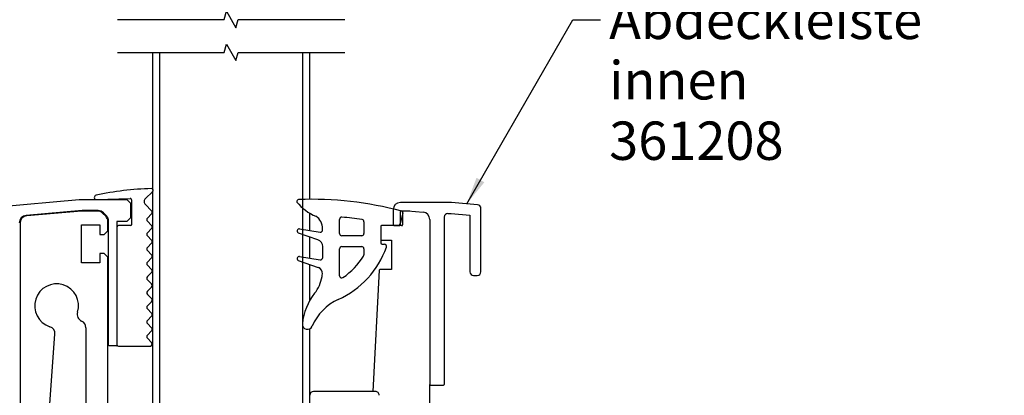
# Model space of a CAD drawing. Units: millimetres. Extents: x 0 to 10500, y -5167 to 28988.
# Drawn here: x 3583 to 8070, y 8973 to 10686 of the extents above; entities that cross this region are included whole.
import ezdxf

# ---------------------------------------------------------------- set-up
doc = ezdxf.new("R2010")
doc.units = ezdxf.units.MM
doc.header["$LTSCALE"] = 50
for name, color, linetype, lineweight in [('Bruchlinie (ISO)', 7, 'Continuous', 25), ('Sichtbar (ISO)', 7, 'Continuous', 25), ('Symbol (ISO)', 7, 'Continuous', 25)]:
    doc.layers.add(name, color=color, linetype=linetype, lineweight=lineweight)
doc.styles.add('Notiztext (DIN)', font='arial.ttf')
doc.dimstyles.new('Standard - Methode 2a (DIN)$7', dxfattribs={"dimscale": 50, "dimtxt": 3.5, "dimasz": 2.5, "dimexe": 3.175, "dimexo": 0.8, "dimgap": 0.8, "dimtad": 1, "dimtih": 1, "dimtoh": 1, "dimrnd": 1e-08, "dimtxsty": 'Notiztext (DIN)', "dimcen": 0.09, "dimdle": 10, "dimclrd": 154, "dimclre": 256, "dimclrt": 256, "dimazin": 2, "dimtfac": 1, "dimtmove": 0, "dimatfit": 3, "dimfxl": 1, "dimtolj": 1, "dimlwd": -1, "dimlwe": -1, "dimarcsym": 0})

msp = doc.modelspace()

# ---------------------------------------------------------------- linework, layer by layer
at = {"layer": 'Bruchlinie (ISO)', "flags": 128}
for points in [[(4029.6, 10687.1), (4515.3, 10687.1), (4525.4, 10724.6), (4568.7, 10649.6), (4578.7, 10687.1), (5064.4, 10687.1)], [(4029.6, 10537.1), (4515.3, 10537.1), (4525.4, 10574.6), (4568.7, 10499.6), (4578.7, 10537.1), (5064.4, 10537.1)]]:
    msp.add_lwpolyline(points, dxfattribs=at)
at = {"layer": 'Sichtbar (ISO)'}
for p, q in [((4188.4, 10537.1), (4188.4, 9914.3)), ((4221.7, 6513.4), (4221.7, 10537.1)), ((4872.4, 10537.1), (4872.4, 6513.4)), ((4905.7, 9866.8), (4905.7, 10537.1)), ((3933.6, 9865.3), (4086.5, 9870.7)), ((4156.7, 9871.3), (4189, 9901.5)), ((4188.4, 9900.9), (4188.4, 6480)), ((2736.8, 9767.5), (3855, 9865.3)), ((3855, 9865.3), (4071.7, 9865.3)), ((4071.7, 9865.3), (4088.4, 9848.7)), ((4088.4, 9848.7), (4088.4, 9782)), ((4093.4, 9864), (4093.4, 9750.7)), ((4184.6, 9814.2), (4156.3, 9842.5)), ((5551.7, 9852.6), (5318.4, 9852.6)), ((5669.8, 9842.2), (5551.7, 9852.6)), ((3868.4, 9815.3), (3612.1, 9792.9)), ((3865, 9813.4), (3615.4, 9791.5)), ((3937.9, 9813.4), (3865, 9813.4)), ((3941.2, 9815.3), (3868.4, 9815.3)), ((3975.3, 9789.8), (3961.4, 9803.6)), ((3978.6, 9791.8), (3964.8, 9805.6)), ((4088.4, 9782), (4071.7, 9765.3)), ((4165.4, 9780.8), (4184.6, 9800)), ((4905.7, 9724.8), (4905.7, 9803.1)), ((5285, 9819.2), (5285, 9750.9)), ((5328.8, 9805.1), (5316.4, 9754.3)), ((5318.4, 9750.9), (5318.4, 9810.9)), ((5321.7, 9814.2), (5351.7, 9814.2)), ((5328.3, 9810), (5328.3, 9809.5)), ((5328.3, 9803.4), (5328.3, 9750)), ((5361.7, 9813.4), (5331.7, 9813.4)), ((5351.7, 9814.2), (5421.3, 9808.1)), ((5518.4, 9022.6), (5518.4, 9785.9)), ((5535, 9802.6), (5549.5, 9802.6)), ((5549.5, 9802.6), (5635, 9795.1)), ((5635, 9795.1), (5635, 9535.9)), ((5685, 9535.9), (5685, 9825.6)), ((3585, 9758.3), (3585, 7470)), ((3865, 9576.7), (3865, 9750)), ((3865, 9750), (3948.4, 9750)), ((3948.4, 9750), (3948.4, 9706.7)), ((3985, 9723.4), (3985, 9766.2)), ((3988.4, 9202), (3988.4, 9768.2)), ((4071.7, 9765.3), (4026.7, 9765.3)), ((4026.7, 9765.3), (4026.7, 9202)), ((4026.7, 9740.7), (4026.7, 9204)), ((4090, 9747.4), (4033.4, 9747.4)), ((4184.6, 9747.5), (4165.4, 9766.7)), ((5040.8, 9711), (5040.8, 9775.5)), ((5151.7, 9764.6), (5151.7, 9711)), ((5228.3, 9743.4), (5228.3, 9669)), ((5306.6, 9746.7), (5231.7, 9746.7)), ((5288.4, 9747.6), (5315, 9747.6)), ((5325, 9746.7), (5306.7, 9746.7)), ((5451.7, 9774.9), (5451.7, 9022.6)), ((3948.4, 9706.7), (3968.4, 9706.7)), ((3968.4, 9706.7), (3985, 9723.4)), ((4165.4, 9714.2), (4184.6, 9733.4)), ((4184.6, 9680.8), (4165.4, 9700)), ((4941.7, 9682.5), (4854.1, 9713)), ((4859, 9732.4), (4952.2, 9717.3)), ((4905.7, 9598.7), (4905.7, 9695.1)), ((4963.8, 9728), (4963.8, 9732.8)), ((5141.7, 9701), (5050.8, 9701)), ((4165.4, 9647.5), (4184.6, 9666.7)), ((4964.1, 9601), (4964.1, 9651)), ((5050.8, 9651), (5141.7, 9651)), ((5231.7, 9680), (5278.3, 9680)), ((5235, 9662.3), (5244.7, 9662.3)), ((5278.3, 9680), (5278.3, 9546.7)), ((3968.4, 9620), (3948.4, 9620)), ((3948.4, 9620), (3948.4, 9576.7)), ((3985, 9603.4), (3968.4, 9620)), ((3985, 7480), (3985, 9603.4)), ((4184.6, 9614.2), (4165.4, 9633.4)), ((4859, 9606.2), (4952.5, 9591.1)), ((5040.8, 9518.2), (5040.8, 9641)), ((5151.7, 9641), (5151.7, 9613.6)), ((3948.4, 9576.7), (3865, 9576.7)), ((4165.4, 9580.8), (4184.6, 9600)), ((4184.6, 9547.5), (4165.4, 9566.7)), ((4945, 9555.1), (4854.1, 9586.9)), ((4905.7, 9406.1), (4905.7, 9568.9)), ((4165.4, 9514.2), (4184.6, 9533.4)), ((5221.2, 9543.5), (5192.2, 8990.6)), ((5278.3, 9546.7), (5224.5, 9546.7)), ((5651.7, 9519.2), (5668.4, 9519.2)), ((4184.6, 9480.8), (4165.4, 9500)), ((4165.4, 9447.5), (4184.6, 9466.7)), ((4184.6, 9414.2), (4165.4, 9433.4)), ((4165.4, 9380.8), (4184.6, 9400)), ((4184.6, 9347.5), (4165.4, 9366.7)), ((4165.4, 9314.2), (4184.6, 9333.4)), ((4184.6, 9280.8), (4165.4, 9300)), ((3687.6, 8483.7), (3744.1, 9251.9)), ((3885, 9281.2), (3885, 8481.2)), ((4165.4, 9247.5), (4184.6, 9266.7)), ((4905.7, 6480), (4905.7, 9276.8)), ((4023.4, 9198.7), (3991.7, 9198.7)), ((4184.6, 9214.2), (4165.4, 9233.4)), ((4033.4, 9197.4), (4179.8, 9197.4)), ((5451.7, 7263.4), (5451.7, 9022.6)), ((5455, 9019.2), (5515, 9019.2)), ((5204.7, 8990.6), (4922.4, 8990.6))]:
    msp.add_line(p, q, dxfattribs=at)
for centre, radius, start, end in [((4218.4, 8583.1), 1333.3, 91.5145, 102.4421), ((4183.4, 9907.6), 8.33, 313.1226, 91.5145), ((3933.3, 9875.3), 10, 102.4421, 272.0122), ((4086.7, 9864), 6.67, 0, 92.0122), ((4170.4, 9856.7), 20, 133.1226, 225), ((4854.2, 9857.5), 8.33, 92.0178, 200.8737), ((5017.3, 9991.7), 219.1, 218.7529, 247.3156), ((4910.8, 8249.6), 1617.2, 75.1939, 92.0178), ((5318.4, 9819.2), 33.3, 90, 180), ((5668.4, 9825.6), 16.7, 0, 85), ((3615, 9759.7), 33.3, 95, 180), ((3618.4, 9758.3), 33.3, 95, 180), ((3937.9, 9780), 33.3, 45, 90), ((3941.2, 9782), 33.3, 45, 90), ((3951.7, 9766.2), 33.3, 0, 45), ((3955, 9768.2), 33.3, 0, 45), ((4177.5, 9807.1), 10, 315, 45), ((4896.8, 9733), 67, 359.8379, 57.5512), ((5050.8, 9775.5), 10, 85.1664, 179.9999), ((4940.1, 8466.8), 1323.3, 81.1717, 85.1664), ((5321.7, 9810.9), 3.33, 90, 180), ((5322.3, 9806.7), 6.67, 346.2822, 74.0802), ((5331.7, 9810), 3.33, 90, 180), ((5418.4, 9774.9), 33.3, 0, 85), ((5535, 9785.9), 16.7, 90, 180), ((4033.4, 9740.7), 6.67, 90, 180), ((4090, 9750.7), 3.33, 270, 0), ((4172.5, 9773.8), 10, 135, 225), ((4177.5, 9740.4), 10, 315, 45), ((5141.7, 9764.6), 10, 359.9999, 81.1717), ((5231.7, 9743.4), 3.33, 90, 180), ((5231.7, 9743.4), 3.33, 89.9999, 180), ((5288.4, 9750.9), 3.33, 180, 270), ((5306.6, 9756.7), 10, 269.9999, 346.2822), ((5315, 9750.9), 3.33, 270, 0), ((5325, 9750), 3.33, 270, 0), ((4172.5, 9707.1), 10, 135, 225), ((4857.4, 9722.5), 10, 80.8503, 250.7887), ((4953.8, 9727.2), 10, 260.8503, 4.2586), ((5050.8, 9711), 10, 179.9999, 269.9999), ((5141.7, 9711), 10, 269.9999, 359.9999), ((4172.5, 9640.4), 10, 135, 225), ((4177.5, 9673.8), 10, 315, 45), ((4930.8, 9651), 33.3, 359.9999, 70.7887), ((4865.6, 9785.5), 411.9, 294.3135, 340.6437), ((5050.8, 9641), 10, 89.9999, 179.9999), ((5141.7, 9641), 10, 0, 89.9999), ((5231.7, 9683.4), 3.33, 180, 270), ((5235, 9669), 6.67, 180, 269.9999), ((5244.7, 9652.3), 10, 340.6437, 89.9999), ((4177.5, 9607.1), 10, 315, 45), ((4857.4, 9596.3), 10, 80.8539, 250.7476), ((4865.6, 9785.5), 335.2, 304.7074, 328.0917), ((5141.7, 9613.6), 10, 328.0917, 0), ((4172.5, 9573.8), 10, 135, 225), ((4954.1, 9601), 10, 260.8539, 359.9999), ((4172.5, 9507.1), 10, 135, 225), ((4177.5, 9540.4), 10, 315, 45), ((4796.5, 9541.5), 166.7, 321.7735, 350.6251), ((4936.2, 9530), 26.7, 353.7904, 70.7476), ((4730.8, 9552.3), 233.3, 350.6251, 353.7904), ((5050.8, 9518.2), 10, 179.9999, 304.7074), ((5224.5, 9543.4), 3.33, 90, 176.9966), ((5651.7, 9535.9), 16.7, 180, 270), ((5668.4, 9535.9), 16.7, 270, 0), ((3751.7, 9381.2), 100, 342.8856, 252.15), ((4177.5, 9473.8), 10, 315, 45), ((4172.5, 9440.4), 10, 135, 225), ((5136.9, 9273.3), 266.7, 141.7735, 174.3098), ((4172.5, 9373.8), 10, 135, 225), ((4177.5, 9407.1), 10, 315, 45), ((5131.2, 9197.6), 233.3, 114.3135, 157.0935), ((3879.1, 9342), 33.3, 162.8856, 245.7048), ((4177.5, 9340.4), 10, 315, 45), ((3851.7, 9281.2), 33.3, 0, 65.7048), ((4172.5, 9307.1), 10, 135, 225), ((4894.8, 9297.5), 23.3, 174.3098, 337.0935), ((3710.8, 9254.3), 33.3, 355.8, 72.15), ((4172.5, 9240.4), 10, 135, 225), ((4177.5, 9273.8), 10, 315, 45), ((3991.7, 9202), 3.33, 180, 270), ((4023.4, 9202), 3.33, 270, 0), ((4033.4, 9204), 6.67, 180, 270), ((4177.5, 9207.1), 10, 283.346, 45), ((5455, 9022.6), 3.33, 180, 270), ((5515, 9022.6), 3.33, 270, 0), ((4922.4, 8973.9), 16.7, 90, 180), ((5204.7, 8973.9), 16.7, 356.8, 90)]:
    msp.add_arc(centre, radius, start, end, dxfattribs=at)

# ---------------------------------------------------------------- texts
at = {"layer": 'Symbol (ISO)', "color": 154, "insert": (6269.3, 10772.6), "char_height": 175, "width": 2051.982, "attachment_point": 1, "line_spacing_factor": 0.944221, "style": 'Notiztext (DIN)'}
msp.add_mtext('\\fArial|b0|i0;Abdeckleiste innen\\P\\fArial|b0|i0;361208', dxfattribs=at)

# ---------------------------------------------------------------- leaders
at = {"layer": 'Symbol (ISO)', "color": 154, "annotation_type": 0, "has_hookline": 1, "hookline_direction": 0, "text_width": 2035.4}
msp.add_leader([(5620.4, 9846.6), (6104.3, 10685.1), (6229.3, 10685.1)], dimstyle='Standard - Methode 2a (DIN)$7', override={"dimtad": 0}, dxfattribs=at)

doc.saveas('drawing.dxf')
